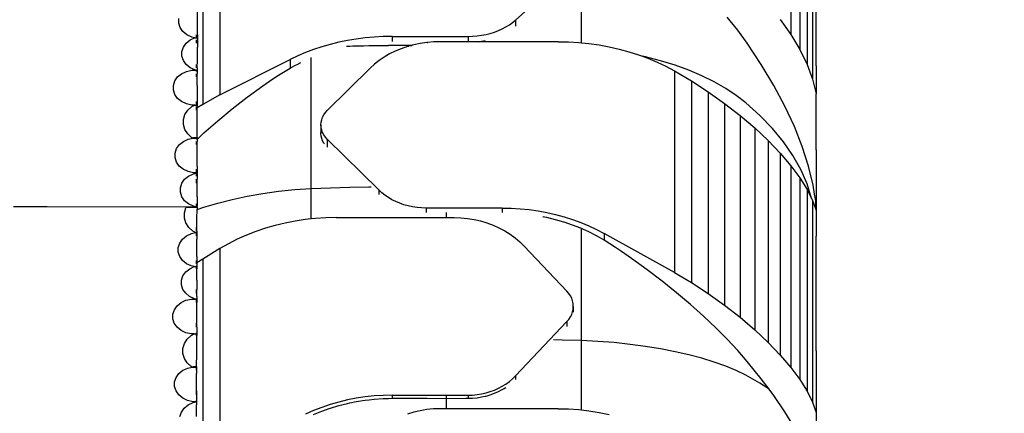
# Model space of a CAD drawing. Units: centimetres. Extents: x 9588 to 15691, y -1793 to 8860.
# Drawn here: x 12680 to 13234, y 4200 to 4421 of the extents above; entities that cross this region are included whole.
import ezdxf

# ---------------------------------------------------------------- set-up
doc = ezdxf.new("R2010")
doc.units = ezdxf.units.CM
doc.layers.add('Размеры', color=1, linetype='Continuous', lineweight=5)
doc.dimstyles.new('размеры Маф', dxfattribs={"dimtxt": 150, "dimasz": 50, "dimexe": 50, "dimexo": 0.0625, "dimgap": 0.09, "dimtad": 1, "dimdec": 0, "dimzin": 0, "dimdsep": 46, "dimtxsty": 'Standard', "dimblk": 'ARCHTICK', "dimcen": 0.09, "dimdle": 50, "dimclrd": 256, "dimclre": 256, "dimclrt": 256, "dimadec": 0, "dimazin": 0, "dimtfac": 1, "dimtdec": 0, "dimtix": 1, "dimtofl": 0, "dimtmove": 0, "dimatfit": 3, "dimfxl": 1, "dimtolj": 1, "dimtzin": 0, "dimlwd": -1, "dimlwe": -1, "dimarcsym": 1})

# ---------------------------------------------------------------- blocks, each defined once
blk = doc.blocks.new('_ArchTick')
at = {"color": 0, "linetype": 'ByBlock', "const_width": 0.15}
blk.add_lwpolyline([(-0.5, -0.5), (0.5, 0.5)], dxfattribs=at)
blk = doc.blocks.new('*D12')
at = {"layer": 'Defpoints', "color": 0, "transparency": 16777216}
for p in [(12127.98, 8809.59), (12204.77, -888), (15640.81, -888)]:
    blk.add_point(p, dxfattribs=at)
at = {"layer": 'Размеры', "transparency": 16777216}
for p, q in [((15640.81, 8859.59), (15640.81, -938)), ((12128.04, 8809.59), (15690.81, 8809.59)), ((12204.84, -888), (15690.81, -888))]:
    blk.add_line(p, q, dxfattribs=at)
at = {"layer": 'Размеры', "transparency": 16777216, "xscale": 50, "yscale": 50, "zscale": 50}
for p, rotation in [((15640.81, 8809.59), 90), ((15640.81, -888), 270)]:
    blk.add_blockref('_ArchTick', p, dxfattribs=dict(at, rotation=rotation))
at = {"layer": 'Размеры', "transparency": 16777216, "insert": (15565.72, 3960.8), "char_height": 150, "attachment_point": 5, "rotation": 90}
blk.add_mtext('\\A1;9698', dxfattribs=at)
blk = doc.blocks.new('*D13')
at = {"layer": 'Defpoints', "color": 0, "transparency": 16777216}
for p in [(9637.62, 4739.98), (14635.75, 4704.57), (14635.75, -1743.14)]:
    blk.add_point(p, dxfattribs=at)
at = {"layer": 'Размеры', "transparency": 16777216}
for p, q in [((9637.62, 4739.92), (9637.62, -1793.14)), ((14635.75, 4704.51), (14635.75, -1793.14)), ((9587.62, -1743.14), (14685.75, -1743.14))]:
    blk.add_line(p, q, dxfattribs=at)
at = {"layer": 'Размеры', "transparency": 16777216, "xscale": 50, "yscale": 50, "zscale": 50, "rotation": 180}
blk.add_blockref('_ArchTick', (9637.62, -1743.14), dxfattribs=at)
at = {"layer": 'Размеры', "transparency": 16777216, "xscale": 50, "yscale": 50, "zscale": 50}
blk.add_blockref('_ArchTick', (14635.75, -1743.14), dxfattribs=at)
at = {"layer": 'Размеры', "transparency": 16777216, "insert": (12136.69, -1668.05), "char_height": 150, "attachment_point": 5}
blk.add_mtext('\\A1;4998', dxfattribs=at)
blk = doc.blocks.new('*D15')
at = {"layer": 'Defpoints', "color": 0, "transparency": 16777216}
for p in [(12391.38, 6854.26), (12586.27, 635.75), (13645.45, 635.75)]:
    blk.add_point(p, dxfattribs=at)
at = {"layer": 'Размеры', "transparency": 16777216}
for p, q in [((13645.45, 6904.26), (13645.45, 585.75)), ((12391.44, 6854.26), (13695.45, 6854.26)), ((12586.34, 635.75), (13695.45, 635.75))]:
    blk.add_line(p, q, dxfattribs=at)
at = {"layer": 'Размеры', "transparency": 16777216, "xscale": 50, "yscale": 50, "zscale": 50}
for p, rotation in [((13645.45, 6854.26), 90), ((13645.45, 635.75), 270)]:
    blk.add_blockref('_ArchTick', p, dxfattribs=dict(at, rotation=rotation))
at = {"layer": 'Размеры', "transparency": 16777216, "insert": (13570.36, 3745.01), "char_height": 150, "attachment_point": 5, "rotation": 90}
blk.add_mtext('\\A1;6219', dxfattribs=at)

msp = doc.modelspace()

# ---------------------------------------------------------------- linework, layer by layer
for p, q in [((13113.88, 4502.92), (13113.88, 4412.87)), ((13118.96, 4494.43), (13118.96, 4404.38)), ((12792.21, 4481.86), (12792.21, 4378.83)), ((13123.05, 4485.97), (13123.05, 4395.91)), ((12782.62, 4476.54), (12782.62, 4373.5)), ((12995.92, 4408.14), (12995.92, 4477.13)), ((13126.1, 4477.64), (13126.1, 4387.59)), ((12958.82, 4420.94), (12987.78, 4446.91)), ((13128.06, 4401.72), (13128.06, 4434.82)), ((12779.63, 4416.68), (12779.65, 4426.48)), ((12769.1, 4419.18), (12769.11, 4421.75)), ((12957.15, 4419.55), (12958.82, 4420.94)), ((12958.82, 4420.94), (12958.82, 4417.44)), ((13083.93, 4415.21), (13078, 4422.54)), ((13107.89, 4421.26), (13113.88, 4412.87)), ((12769.91, 4416.68), (12769.1, 4419.18)), ((12771.49, 4414.45), (12769.91, 4416.68)), ((12773.71, 4412.62), (12771.49, 4414.45)), ((12779.61, 4412.62), (12779.63, 4416.68)), ((12946.92, 4414.15), (12949.18, 4415.01)), ((12949.18, 4415.01), (12951.34, 4415.98)), ((12951.34, 4415.98), (12953.4, 4417.07)), ((12953.4, 4417.07), (12955.34, 4418.26)), ((12955.34, 4418.26), (12957.15, 4419.55)), ((13089.31, 4407.88), (13083.93, 4415.21)), ((12773.32, 4407.99), (12775.56, 4409.81)), ((12776.45, 4411.33), (12773.71, 4412.62)), ((12775.56, 4409.81), (12778.04, 4410.98)), ((12778.04, 4410.98), (12776.45, 4411.33)), ((12778.04, 4410.98), (12778.3, 4411.1)), ((12778.04, 4410.98), (12778.96, 4410.98)), ((12778.96, 4412.62), (12778.96, 4410.98)), ((12778.96, 4410.98), (12779.6, 4410.98)), ((12778.96, 4409.81), (12778.96, 4407.99)), ((12779.61, 4412.62), (12779.6, 4411.33)), ((12779.6, 4411.33), (12779.6, 4410.98)), ((12779.6, 4411.1), (12779.6, 4410.98)), ((12779.6, 4410.98), (12779.6, 4409.81)), ((12779.6, 4409.81), (12779.6, 4405.76)), ((12864.13, 4409.42), (12859.23, 4408.41)), ((12869.09, 4410.25), (12864.13, 4409.42)), ((12874.1, 4410.9), (12869.09, 4410.25)), ((12879.15, 4411.36), (12874.1, 4410.9)), ((12884.23, 4411.64), (12879.15, 4411.36)), ((12889.32, 4411.73), (12884.23, 4411.64)), ((12889.32, 4411.73), (12932.1, 4411.73)), ((12889.32, 4411.73), (12889.32, 4408.94)), ((12912.53, 4408.65), (12909.43, 4408.38)), ((12916.3, 4408.76), (12912.53, 4408.65)), ((12932.1, 4408.76), (12916.3, 4408.76)), ((12932.1, 4411.73), (12934.65, 4411.8)), ((12932.1, 4411.73), (12932.1, 4408.76)), ((12937.87, 4408.76), (12932.1, 4408.76)), ((12934.65, 4411.8), (12937.19, 4412.01)), ((12937.19, 4412.01), (12939.7, 4412.35)), ((12937.87, 4408.76), (12939.7, 4409.01)), ((12982.79, 4408.76), (12937.87, 4408.76)), ((12939.7, 4412.35), (12942.17, 4412.82)), ((12939.7, 4409.01), (12941.61, 4409.36)), ((12942.17, 4412.82), (12944.58, 4413.42)), ((12944.58, 4413.42), (12946.92, 4414.15)), ((12982.79, 4408.76), (12988.6, 4408.65)), ((12988.6, 4408.65), (12994.4, 4408.3)), ((13113.88, 4412.87), (13118.96, 4404.38)), ((12770.91, 4400.69), (12770.92, 4403.27)), ((12770.92, 4403.27), (12771.74, 4405.76)), ((12771.74, 4405.76), (12773.32, 4407.99)), ((12779.59, 4398.19), (12779.6, 4405.76)), ((12845.06, 4404.34), (12840.55, 4402.64)), ((12849.69, 4405.87), (12845.06, 4404.34)), ((12854.41, 4407.23), (12849.69, 4405.87)), ((12859.23, 4408.41), (12854.41, 4407.23)), ((12863.63, 4406.23), (12865.49, 4406.3)), ((12865.49, 4406.3), (12867.24, 4406.33)), ((12867.24, 4406.33), (12867.29, 4406.34)), ((12867.29, 4406.34), (12873.08, 4406.48)), ((12873.12, 4406.45), (12873.08, 4406.48)), ((12873.12, 4406.45), (12876.18, 4406.56)), ((12873.12, 4406.45), (12876.23, 4406.52)), ((12876.18, 4406.56), (12876.36, 4406.57)), ((12876.23, 4406.52), (12876.36, 4406.52)), ((12876.36, 4406.57), (12887.23, 4406.73)), ((12876.36, 4406.52), (12887.23, 4406.68)), ((12876.36, 4406.52), (12887.23, 4406.65)), ((12887.23, 4406.73), (12898.11, 4406.78)), ((12887.23, 4406.68), (12898.11, 4406.73)), ((12887.23, 4406.65), (12898.11, 4406.7)), ((12891.07, 4403.43), (12887.88, 4401.85)), ((12894.41, 4404.82), (12891.07, 4403.43)), ((12897.87, 4406.01), (12894.41, 4404.82)), ((12898.47, 4406.18), (12897.87, 4406.01)), ((12898.11, 4406.78), (12900.61, 4406.77)), ((12898.11, 4406.73), (12900.32, 4406.69)), ((12898.11, 4406.7), (12900.32, 4406.69)), ((12898.11, 4406.65), (12900.13, 4406.64)), ((12898.11, 4406.25), (12898.75, 4406.26)), ((12898.11, 4406.17), (12898.47, 4406.18)), ((12898.75, 4406.26), (12898.47, 4406.18)), ((12900.13, 4406.64), (12898.75, 4406.26)), ((12900.32, 4406.69), (12900.13, 4406.64)), ((12900.32, 4406.69), (12900.61, 4406.77)), ((12901.43, 4407), (12900.61, 4406.77)), ((12905.08, 4407.77), (12901.43, 4407)), ((12908.78, 4408.32), (12905.08, 4407.77)), ((12909.43, 4408.38), (12908.78, 4408.32)), ((12908.98, 4408.38), (12909.43, 4408.38)), ((12994.4, 4408.3), (12995.92, 4408.14)), ((12995.92, 4408.14), (13000.17, 4407.71)), ((13000.17, 4407.71), (13005.9, 4406.9)), ((13005.9, 4406.9), (13011.56, 4405.86)), ((13011.56, 4405.86), (13017.15, 4404.59)), ((13017.15, 4404.59), (13022.66, 4403.09)), ((13022.66, 4403.09), (13028.06, 4401.38)), ((13097.22, 4395.98), (13089.31, 4407.88)), ((13118.96, 4404.38), (13123.05, 4395.91)), ((12771.72, 4398.19), (12770.91, 4400.69)), ((12773.29, 4395.96), (12771.72, 4398.19)), ((12779.57, 4394.13), (12779.59, 4398.19)), ((12792.21, 4378.83), (12831.93, 4398.76)), ((12836.17, 4400.78), (12831.93, 4398.76)), ((12831.93, 4398.76), (12831.93, 4393.8)), ((12840.55, 4402.64), (12836.17, 4400.78)), ((12843.79, 4326.2), (12843.79, 4399.9)), ((12881.98, 4398.14), (12879.31, 4396.04)), ((12884.84, 4400.08), (12881.98, 4398.14)), ((12887.88, 4401.85), (12884.84, 4400.08)), ((13028.06, 4401.38), (13030.32, 4400.56)), ((13032.03, 4400.2), (13030.32, 4400.56)), ((13030.32, 4400.56), (13033.34, 4399.46)), ((13040.49, 4398.01), (13032.03, 4400.2)), ((13033.34, 4399.46), (13038.49, 4397.32)), ((13048.63, 4395.49), (13040.49, 4398.01)), ((13128.08, 4400.97), (13128.06, 4401.72)), ((13128.07, 4395.41), (13128.08, 4400.97)), ((12770.74, 4390.73), (12773.47, 4392.02)), ((12775.52, 4394.13), (12773.29, 4395.96)), ((12773.47, 4392.02), (12776.52, 4392.69)), ((12778.25, 4392.84), (12775.52, 4394.13)), ((12776.52, 4392.69), (12778.96, 4392.69)), ((12778.96, 4392.69), (12778.25, 4392.84)), ((12778.96, 4395.96), (12778.96, 4394.13)), ((12778.96, 4392.84), (12778.96, 4392.69)), ((12778.96, 4392.69), (12779.56, 4392.69)), ((12778.96, 4392.69), (12778.96, 4392.02)), ((12778.96, 4392.69), (12779.56, 4392.69)), ((12779.57, 4394.13), (12779.56, 4392.84)), ((12779.56, 4392.84), (12779.56, 4392.69)), ((12779.56, 4392.69), (12779.57, 4392.02)), ((12779.57, 4392.02), (12779.57, 4390.73)), ((12825.38, 4389.88), (12831.93, 4393.8)), ((12831.93, 4393.8), (12834.52, 4395.29)), ((12834.52, 4395.29), (12836.17, 4396.17)), ((12836.17, 4396.17), (12837.91, 4397.01)), ((12876.84, 4393.78), (12852.78, 4370.03)), ((12879.31, 4396.04), (12876.84, 4393.78)), ((13038.49, 4397.32), (13043.49, 4394.98)), ((13043.49, 4394.98), (13048.34, 4392.44)), ((13048.34, 4392.44), (13057.94, 4386.75)), ((13048.34, 4392.44), (13048.34, 4278.97)), ((13056.41, 4392.66), (13048.63, 4395.49)), ((13063.78, 4389.53), (13056.41, 4392.66)), ((13104.29, 4384.17), (13097.22, 4395.98)), ((13123.05, 4395.91), (13126.1, 4387.59)), ((13128.06, 4395.12), (13128.07, 4395.41)), ((13128.06, 4395.12), (13128.06, 4379.51)), ((12766.09, 4384.19), (12766.92, 4386.68)), ((12766.92, 4386.68), (12768.5, 4388.91)), ((12768.5, 4388.91), (12770.74, 4390.73)), ((12778.96, 4390.73), (12778.96, 4388.91)), ((12779.57, 4384.19), (12779.57, 4390.73)), ((12816.42, 4383.88), (12822.12, 4387.8)), ((12822.12, 4387.8), (12825.38, 4389.88)), ((13057.94, 4386.75), (13067.38, 4380.59)), ((13057.94, 4386.75), (13057.94, 4273.27)), ((13070.71, 4386.11), (13063.78, 4389.53)), ((13126.1, 4387.59), (13128.06, 4379.51)), ((12766.09, 4381.61), (12766.09, 4384.19)), ((12766.9, 4379.11), (12766.09, 4381.61)), ((12779.56, 4381.61), (12779.54, 4375.05)), ((12779.57, 4384.19), (12779.56, 4381.61)), ((12807.69, 4377.5), (12816.42, 4383.88)), ((13077.15, 4382.43), (13070.71, 4386.11)), ((13083.08, 4378.51), (13077.15, 4382.43)), ((13110.52, 4372.5), (13104.29, 4384.17)), ((12768.47, 4376.88), (12766.9, 4379.11)), ((12770.7, 4375.05), (12768.47, 4376.88)), ((12792.21, 4378.83), (12782.62, 4373.5)), ((12799.23, 4370.94), (12807.69, 4377.5)), ((13067.38, 4380.59), (13076.53, 4374.06)), ((13067.38, 4380.59), (13067.38, 4267.12)), ((13088.47, 4374.36), (13083.08, 4378.51)), ((13128.06, 4353.9), (13128.06, 4379.51)), ((12773.43, 4373.76), (12770.7, 4375.05)), ((12772.61, 4367.72), (12774.19, 4370.2)), ((12776.47, 4373.09), (12773.43, 4373.76)), ((12774.19, 4370.2), (12776.43, 4372.22)), ((12776.43, 4372.22), (12778.1, 4373.09)), ((12778.1, 4373.09), (12776.47, 4373.09)), ((12778.1, 4373.09), (12778.96, 4373.09)), ((12778.96, 4375.05), (12778.96, 4373.09)), ((12778.96, 4373.09), (12779.52, 4373.09)), ((12778.96, 4372.22), (12778.96, 4371.2)), ((12779.52, 4371.55), (12778.96, 4371.2)), ((12778.96, 4371.2), (12778.96, 4370.2)), ((12779.51, 4362.09), (12779.52, 4371.55)), ((12779.53, 4373.76), (12779.52, 4373.09)), ((12782.62, 4373.5), (12779.52, 4371.55)), ((12779.52, 4373.09), (12779.52, 4372.22)), ((12779.52, 4372.22), (12779.52, 4371.55)), ((12779.54, 4375.05), (12779.53, 4373.76)), ((12791.09, 4364.23), (12799.23, 4370.94)), ((12851.72, 4368.85), (12852.78, 4370.03)), ((13076.53, 4374.06), (13085.27, 4367.25)), ((13076.53, 4374.06), (13076.53, 4260.59)), ((13096.37, 4367.3), (13088.47, 4374.36)), ((13115.86, 4361.02), (13110.52, 4372.5)), ((12771.77, 4362.09), (12771.78, 4364.95)), ((12771.78, 4364.95), (12772.61, 4367.72)), ((12849.31, 4363.43), (12849.62, 4364.86)), ((12849.62, 4364.86), (12850.13, 4366.25)), ((12850.13, 4366.25), (12850.83, 4367.58)), ((12850.83, 4367.58), (12851.72, 4368.85)), ((13085.27, 4367.25), (13093.49, 4360.24)), ((13085.27, 4367.25), (13085.27, 4253.77)), ((13103.45, 4359.98), (13096.37, 4367.3)), ((12772.58, 4359.32), (12771.77, 4362.09)), ((12774.15, 4356.84), (12772.58, 4359.32)), ((12779.48, 4354.81), (12779.51, 4362.09)), ((12783.31, 4357.41), (12791.09, 4364.23)), ((12849.21, 4361.99), (12849.31, 4363.43)), ((12849.31, 4360.54), (12849.21, 4361.99)), ((12849.21, 4361.99), (12849.21, 4357.08)), ((12849.54, 4359.5), (12849.31, 4360.54)), ((12849.31, 4358.48), (12849.54, 4359.5)), ((12849.62, 4359.12), (12849.54, 4359.5)), ((12850.13, 4357.73), (12849.62, 4359.12)), ((13093.49, 4360.24), (13101.06, 4353.13)), ((13093.49, 4360.24), (13093.49, 4246.76)), ((13109.67, 4352.44), (13103.45, 4359.98)), ((13120.3, 4349.77), (13115.86, 4361.02)), ((12771.71, 4352.66), (12774.44, 4353.95)), ((12776.38, 4354.81), (12774.15, 4356.84)), ((12774.44, 4353.95), (12776.97, 4354.5)), ((12776.97, 4354.5), (12776.38, 4354.81)), ((12776.97, 4354.5), (12777.5, 4354.62)), ((12776.97, 4354.5), (12778.96, 4354.5)), ((12778.96, 4354.62), (12777.5, 4354.62)), ((12778.96, 4354.81), (12778.96, 4354.62)), ((12779.48, 4354.62), (12778.96, 4354.62)), ((12778.96, 4354.62), (12778.96, 4354.5)), ((12778.96, 4354.5), (12778.96, 4353.95)), ((12778.96, 4354.5), (12779.48, 4354.5)), ((12779.48, 4353.83), (12783.31, 4357.41)), ((12779.48, 4354.81), (12779.48, 4354.62)), ((12779.48, 4354.62), (12779.48, 4354.5)), ((12779.48, 4354.5), (12779.48, 4353.95)), ((12779.48, 4353.95), (12779.48, 4353.83)), ((12779.48, 4353.83), (12779.49, 4352.66)), ((12849.21, 4357.08), (12849.31, 4358.48)), ((12849.31, 4355.69), (12849.21, 4357.08)), ((12849.62, 4354.32), (12849.31, 4355.69)), ((12850.13, 4352.99), (12849.62, 4354.32)), ((12850.83, 4356.39), (12850.13, 4357.73)), ((12851.72, 4355.12), (12850.83, 4356.39)), ((12852.78, 4353.95), (12851.72, 4355.12)), ((12852.78, 4353.95), (12852.78, 4349.47)), ((12881.74, 4325.35), (12852.78, 4353.95)), ((13128.08, 4353.23), (13128.06, 4353.9)), ((13128.07, 4348.27), (13128.08, 4353.23)), ((12767.06, 4346.12), (12767.89, 4348.61)), ((12767.89, 4348.61), (12769.47, 4350.84)), ((12769.47, 4350.84), (12771.71, 4352.66)), ((12778.96, 4352.66), (12778.96, 4350.84)), ((12779.48, 4346.12), (12779.49, 4352.66)), ((12850.83, 4351.72), (12850.13, 4352.99)), ((12851.19, 4351.24), (12850.83, 4351.72)), ((13101.06, 4353.13), (13107.89, 4346.02)), ((13101.06, 4353.13), (13101.06, 4239.66)), ((13115.01, 4344.7), (13109.67, 4352.44)), ((13123.82, 4338.79), (13120.3, 4349.77)), ((13128.06, 4348.02), (13128.07, 4348.27)), ((13128.06, 4348.02), (13128.06, 4317.83)), ((12767.06, 4343.54), (12767.06, 4346.12)), ((12767.87, 4341.04), (12767.06, 4343.54)), ((12779.46, 4338.81), (12779.48, 4346.12)), ((13107.89, 4346.02), (13113.88, 4339.01)), ((13107.89, 4346.02), (13107.89, 4232.55)), ((13119.45, 4336.8), (13115.01, 4344.7)), ((12769.44, 4338.81), (12767.87, 4341.04)), ((12771.67, 4336.98), (12769.44, 4338.81)), ((12774.4, 4335.69), (12771.67, 4336.98)), ((12778.96, 4336.98), (12778.96, 4335.02)), ((12779.46, 4338.81), (12779.45, 4336.98)), ((12779.45, 4336.98), (12779.45, 4335.69)), ((13113.88, 4339.01), (13118.96, 4332.18)), ((13113.88, 4339.01), (13113.88, 4225.53)), ((13122.98, 4328.77), (13119.45, 4336.8)), ((13126.41, 4328.13), (13123.82, 4338.79)), ((12770.87, 4329.14), (12772.45, 4331.38)), ((12772.45, 4331.38), (12774.69, 4333.2)), ((12777.45, 4335.02), (12774.4, 4335.69)), ((12774.69, 4333.2), (12777.43, 4334.49)), ((12777.43, 4334.49), (12779.43, 4334.92)), ((12778.96, 4335.02), (12777.45, 4335.02)), ((12779.44, 4335.02), (12778.96, 4335.02)), ((12778.96, 4334.49), (12778.96, 4333.2)), ((12778.96, 4331.38), (12778.96, 4329.14)), ((12779.42, 4321.58), (12779.44, 4331.38)), ((12779.43, 4334.92), (12779.44, 4335.02)), ((12779.43, 4334.92), (12779.44, 4334.49)), ((12779.45, 4335.69), (12779.44, 4335.02)), ((12779.44, 4334.49), (12779.44, 4333.2)), ((12779.44, 4333.2), (12779.44, 4331.38)), ((13118.96, 4332.18), (13123.05, 4325.64)), ((13118.96, 4332.18), (13118.96, 4218.7)), ((12770.04, 4324.07), (12770.05, 4326.65)), ((12770.05, 4326.65), (12770.87, 4329.14)), ((12825.38, 4324.62), (12834.52, 4325.56)), ((12834.52, 4325.56), (12843.79, 4326.2)), ((12843.79, 4326.2), (12854.64, 4326.57)), ((12843.79, 4309.09), (12843.79, 4326.2)), ((12854.64, 4326.57), (12865.49, 4326.88)), ((12865.49, 4326.88), (12876.36, 4327.12)), ((12865.49, 4326.88), (12876.18, 4327.06)), ((12876.18, 4327.06), (12876.36, 4327.07)), ((12876.36, 4327.12), (12876.69, 4327.13)), ((12876.36, 4327.07), (12876.75, 4327.07)), ((12876.75, 4327.07), (12876.69, 4327.13)), ((12876.69, 4327.13), (12877.42, 4327.13)), ((12876.75, 4327.07), (12877.48, 4327.08)), ((13125.57, 4320.63), (13122.98, 4328.77)), ((13123.05, 4325.64), (13123.05, 4212.16)), ((13123.05, 4325.64), (13125.57, 4320.63)), ((13127.22, 4322.99), (13126.41, 4328.13)), ((12770.85, 4321.58), (12770.04, 4324.07)), ((12772.42, 4319.34), (12770.85, 4321.58)), ((12779.42, 4321.58), (12779.41, 4317.52)), ((12791.09, 4318.01), (12799.23, 4320.08)), ((12799.23, 4320.08), (12807.69, 4321.87)), ((12807.69, 4321.87), (12816.42, 4323.39)), ((12816.42, 4323.39), (12825.38, 4324.62)), ((12883.41, 4323.82), (12881.74, 4325.35)), ((12881.74, 4325.35), (12881.74, 4322.88)), ((12885.22, 4322.4), (12883.41, 4323.82)), ((12887.16, 4321.08), (12885.22, 4322.4)), ((12889.21, 4319.89), (12887.16, 4321.08)), ((13125.6, 4320.47), (13125.57, 4320.63)), ((13125.6, 4320.47), (13126.1, 4319.46)), ((13127.22, 4322.99), (13127.24, 4322.95)), ((13127.65, 4320.38), (13127.24, 4322.95)), ((13127.65, 4320.38), (13127.65, 4314.94)), ((13128.06, 4317.83), (13127.65, 4320.38)), ((12682.7, 4315.86), (12676.09, 4315.87)), ((12676.37, 4316.12), (12683.05, 4316.1)), ((12682.87, 4315.94), (12682.7, 4315.86)), ((12684.61, 4315.86), (12682.7, 4315.86)), ((12683.05, 4316.1), (12682.87, 4315.94)), ((12683.05, 4316.1), (12684.78, 4316.1)), ((12684.78, 4316.1), (12684.61, 4315.86)), ((12688.15, 4315.85), (12684.61, 4315.86)), ((12684.78, 4316.1), (12688.15, 4316.09)), ((12688.15, 4316.09), (12688.15, 4315.85)), ((12688.15, 4316.09), (12688.19, 4316.09)), ((12688.19, 4315.85), (12688.15, 4315.85)), ((12688.19, 4315.85), (12688.19, 4316.09)), ((12688.19, 4316.09), (12689.14, 4316.09)), ((12689.14, 4315.85), (12688.19, 4315.85)), ((12689.14, 4316.09), (12689.14, 4315.85)), ((12689.14, 4316.09), (12689.18, 4316.09)), ((12689.18, 4315.85), (12689.14, 4315.85)), ((12689.18, 4315.85), (12689.18, 4316.09)), ((12689.18, 4316.09), (12689.79, 4316.09)), ((12689.79, 4315.85), (12689.18, 4315.85)), ((12689.79, 4316.09), (12689.79, 4315.85)), ((12689.79, 4316.09), (12689.82, 4316.09)), ((12689.82, 4315.85), (12689.79, 4315.85)), ((12689.82, 4315.85), (12689.82, 4316.09)), ((12689.82, 4316.09), (12690.28, 4316.09)), ((12690.28, 4315.85), (12689.82, 4315.85)), ((12690.28, 4316.09), (12690.28, 4315.85)), ((12690.28, 4316.09), (12690.31, 4316.09)), ((12690.31, 4315.85), (12690.28, 4315.85)), ((12690.31, 4315.85), (12690.31, 4316.09)), ((12690.31, 4316.09), (12691.27, 4316.09)), ((12691.27, 4315.85), (12690.31, 4315.85)), ((12691.27, 4316.09), (12691.27, 4315.85)), ((12691.27, 4316.09), (12691.3, 4316.09)), ((12691.3, 4315.85), (12691.27, 4315.85)), ((12691.3, 4315.85), (12691.3, 4316.09)), ((12691.3, 4316.09), (12691.92, 4316.09)), ((12691.92, 4315.85), (12691.3, 4315.85)), ((12691.92, 4316.09), (12691.92, 4315.85)), ((12691.92, 4316.09), (12691.95, 4316.09)), ((12691.95, 4315.85), (12691.92, 4315.85)), ((12691.95, 4315.85), (12691.95, 4316.09)), ((12691.95, 4316.09), (12694.95, 4316.08)), ((12694.95, 4315.84), (12691.95, 4315.85)), ((12694.95, 4316.08), (12694.95, 4315.84)), ((12694.95, 4316.08), (12778.72, 4315.93)), ((12773.47, 4315.7), (12694.95, 4315.84)), ((12772.37, 4312.48), (12773.19, 4315.27)), ((12774.65, 4317.52), (12772.42, 4319.34)), ((12773.19, 4315.27), (12773.47, 4315.7)), ((12773.47, 4315.7), (12778.96, 4315.69)), ((12777.38, 4316.23), (12774.65, 4317.52)), ((12778.72, 4315.93), (12777.38, 4316.23)), ((12778.96, 4315.92), (12778.72, 4315.93)), ((12778.72, 4315.93), (12779.39, 4315.93)), ((12778.96, 4317.52), (12778.96, 4315.92)), ((12778.96, 4315.92), (12779.39, 4315.93)), ((12778.96, 4315.92), (12778.96, 4315.69)), ((12778.96, 4315.69), (12779.41, 4315.68)), ((12779.4, 4316.23), (12779.39, 4315.93)), ((12779.43, 4315.92), (12779.39, 4315.93)), ((12779.41, 4317.52), (12779.4, 4316.23)), ((12779.43, 4315.92), (12779.4, 4316.23)), ((12779.4, 4314.32), (12783.31, 4315.68)), ((12779.41, 4315.27), (12779.4, 4314.32)), ((12779.41, 4315.68), (12779.41, 4315.27)), ((12779.43, 4315.68), (12779.41, 4315.68)), ((12779.41, 4315.27), (12779.43, 4315.68)), ((12783.31, 4315.68), (12791.09, 4318.01)), ((12891.38, 4318.82), (12889.21, 4319.89)), ((12893.64, 4317.87), (12891.38, 4318.82)), ((12895.98, 4317.07), (12893.64, 4317.87)), ((12898.39, 4316.4), (12895.98, 4317.07)), ((12900.86, 4315.88), (12898.39, 4316.4)), ((12903.37, 4315.51), (12900.86, 4315.88)), ((12905.9, 4315.28), (12903.37, 4315.51)), ((12908.46, 4315.21), (12905.9, 4315.28)), ((12908.46, 4315.21), (12908.46, 4312.73)), ((12951.24, 4315.21), (12908.46, 4315.21)), ((12951.24, 4315.21), (12951.24, 4312.73)), ((12951.24, 4315.21), (12956.33, 4315.11)), ((12956.33, 4315.11), (12961.41, 4314.8)), ((12961.41, 4314.8), (12966.46, 4314.29)), ((13126.1, 4319.46), (13126.1, 4205.99)), ((13126.1, 4319.46), (13127.65, 4314.94)), ((13127.65, 4314.94), (13128.06, 4313.75)), ((13128.06, 4317.83), (13128.06, 4313.75)), ((12772.36, 4309.59), (12772.37, 4312.48)), ((12773.17, 4306.8), (12772.36, 4309.59)), ((12779.37, 4302.25), (12779.39, 4309.59)), ((12779.39, 4309.59), (12779.4, 4314.32)), ((12843.79, 4309.09), (12840.39, 4308.72)), ((12846.16, 4309.34), (12843.79, 4309.09)), ((12851.96, 4309.72), (12846.16, 4309.34)), ((12857.77, 4309.84), (12851.96, 4309.72)), ((12857.77, 4309.84), (12919.86, 4309.84)), ((12919.86, 4309.84), (12919.86, 4312.61)), ((12919.86, 4309.84), (12924.26, 4309.84)), ((12924.26, 4309.84), (12928.03, 4309.72)), ((12928.03, 4309.72), (12931.78, 4309.37)), ((12931.78, 4309.37), (12935.48, 4308.78)), ((12966.46, 4314.29), (12971.47, 4313.58)), ((12971.47, 4313.58), (12976.43, 4312.66)), ((12974.22, 4310.28), (12974.42, 4310.23)), ((12975.06, 4310.11), (12974.42, 4310.23)), ((12976.43, 4309.83), (12975.06, 4310.11)), ((12976.43, 4312.66), (12981.33, 4311.55)), ((12981.33, 4308.64), (12976.43, 4309.83)), ((12981.33, 4311.55), (12986.14, 4310.24)), ((12986.14, 4310.24), (12990.87, 4308.75)), ((13128.06, 4313.75), (13128.06, 4299.36)), ((12774.74, 4304.29), (12773.17, 4306.8)), ((12776.97, 4302.25), (12774.74, 4304.29)), ((12778.96, 4304.29), (12778.96, 4302.25)), ((12817.9, 4303.79), (12812.5, 4301.96)), ((12823.4, 4305.38), (12817.9, 4303.79)), ((12829, 4306.74), (12823.4, 4305.38)), ((12834.66, 4307.85), (12829, 4306.74)), ((12840.39, 4308.72), (12834.66, 4307.85)), ((12935.48, 4308.78), (12939.13, 4307.96)), ((12939.13, 4307.96), (12942.69, 4306.91)), ((12942.69, 4306.91), (12946.15, 4305.64)), ((12946.15, 4305.64), (12949.48, 4304.15)), ((12949.48, 4304.15), (12952.68, 4302.46)), ((12985.92, 4307.32), (12981.33, 4308.64)), ((12986.14, 4307.26), (12985.92, 4307.32)), ((12990.87, 4305.66), (12986.14, 4307.26)), ((12990.87, 4308.75), (12995.49, 4307.06)), ((12995.49, 4303.89), (12990.87, 4305.66)), ((12995.49, 4307.06), (13000, 4305.19)), ((12995.92, 4303.7), (12995.49, 4303.89)), ((12995.92, 4240.7), (12995.92, 4303.7)), ((12996.76, 4303.34), (12995.92, 4303.7)), ((13000, 4301.84), (12996.76, 4303.34)), ((13000, 4305.19), (13004.39, 4303.14)), ((12769.66, 4295.53), (12771.24, 4297.77)), ((12771.24, 4297.77), (12773.48, 4299.59)), ((12773.48, 4299.59), (12776.22, 4300.88)), ((12776.22, 4300.88), (12778.58, 4301.39)), ((12778.58, 4301.39), (12776.97, 4302.25)), ((12778.58, 4301.39), (12779.27, 4301.54)), ((12778.58, 4301.39), (12778.96, 4301.39)), ((12778.96, 4301.39), (12778.96, 4299.59)), ((12778.96, 4301.39), (12779.36, 4301.39)), ((12779.36, 4301.54), (12779.27, 4301.54)), ((12779.27, 4301.54), (12779.36, 4301.54)), ((12779.35, 4287.97), (12779.37, 4297.77)), ((12779.37, 4302.25), (12779.36, 4301.39)), ((12779.36, 4301.54), (12779.36, 4301.39)), ((12779.36, 4301.39), (12779.37, 4300.88)), ((12779.37, 4300.88), (12779.37, 4299.59)), ((12779.37, 4299.59), (12779.37, 4297.77)), ((12807.22, 4299.91), (12802.07, 4297.63)), ((12812.5, 4301.96), (12807.22, 4299.91)), ((12952.68, 4302.46), (12955.72, 4300.58)), ((12955.72, 4300.58), (12958.58, 4298.51)), ((12958.58, 4298.51), (12961.25, 4296.26)), ((13004.39, 4299.58), (13000, 4301.84)), ((13004.39, 4303.14), (13008.63, 4300.92)), ((13006.04, 4298.65), (13004.39, 4299.58)), ((13008.63, 4297.09), (13006.04, 4298.65)), ((13048.34, 4278.97), (13008.63, 4300.92)), ((13008.63, 4300.92), (13008.63, 4297.09)), ((13128.08, 4298.79), (13128.06, 4299.36)), ((13128.07, 4294.52), (13128.08, 4298.79)), ((12768.83, 4293.04), (12769.66, 4295.53)), ((12768.83, 4290.46), (12768.83, 4293.04)), ((12792.21, 4292.42), (12782.62, 4286.49)), ((12797.06, 4295.13), (12792.21, 4292.42)), ((12792.21, 4292.42), (12792.21, 4171.3)), ((12802.07, 4297.63), (12797.06, 4295.13)), ((12961.25, 4296.26), (12963.72, 4293.85)), ((12963.72, 4293.85), (12987.78, 4268.49)), ((13015.18, 4292.98), (13008.63, 4297.09)), ((13018.44, 4290.83), (13015.18, 4292.98)), ((13128.06, 4294.3), (13128.07, 4294.52)), ((13128.06, 4239.06), (13128.06, 4294.3)), ((12769.64, 4287.97), (12768.83, 4290.46)), ((12771.21, 4285.73), (12769.64, 4287.97)), ((12779.35, 4287.97), (12779.34, 4284.34)), ((13024.14, 4286.87), (13018.44, 4290.83)), ((13032.87, 4280.5), (13024.14, 4286.87)), ((12773.44, 4283.91), (12771.21, 4285.73)), ((12773.05, 4279.28), (12775.29, 4281.1)), ((12776.17, 4282.62), (12773.44, 4283.91)), ((12775.29, 4281.1), (12777.77, 4282.27)), ((12777.77, 4282.27), (12776.17, 4282.62)), ((12777.77, 4282.27), (12778.02, 4282.39)), ((12777.77, 4282.27), (12778.96, 4282.27)), ((12778.96, 4285.73), (12778.96, 4284.09)), ((12779.34, 4284.34), (12778.96, 4284.09)), ((12778.96, 4284.09), (12778.96, 4283.91)), ((12778.96, 4282.62), (12778.96, 4282.27)), ((12778.96, 4282.27), (12778.96, 4281.1)), ((12778.96, 4282.27), (12779.32, 4282.27)), ((12779.33, 4282.62), (12779.32, 4282.27)), ((12779.32, 4282.39), (12779.32, 4282.27)), ((12779.32, 4282.27), (12779.33, 4281.1)), ((12779.32, 4274.55), (12779.33, 4281.1)), ((12779.34, 4283.91), (12779.33, 4282.62)), ((12782.62, 4286.49), (12779.34, 4284.34)), ((12779.34, 4284.34), (12779.34, 4283.91)), ((12782.62, 4286.49), (12782.62, 4165.37)), ((12770.64, 4274.55), (12771.47, 4277.04)), ((12771.47, 4277.04), (12773.05, 4279.28)), ((13041.33, 4274.03), (13032.87, 4280.5)), ((13048.34, 4278.97), (13057.94, 4273.27)), ((12770.64, 4271.97), (12770.64, 4274.55)), ((12771.45, 4269.48), (12770.64, 4271.97)), ((12779.32, 4274.55), (12779.31, 4269.48)), ((13049.47, 4267.51), (13041.33, 4274.03)), ((13057.94, 4273.27), (13067.38, 4267.12)), ((12773.02, 4267.25), (12771.45, 4269.48)), ((12775.25, 4265.42), (12773.02, 4267.25)), ((12777.98, 4264.13), (12775.25, 4265.42)), ((12778.96, 4269.48), (12778.96, 4267.25)), ((12779.29, 4265.42), (12779.28, 4264.13)), ((12779.29, 4265.42), (12779.31, 4269.48)), ((12988.84, 4267.23), (12987.78, 4268.49)), ((12989.73, 4265.88), (12988.84, 4267.23)), ((12990.43, 4264.46), (12989.73, 4265.88)), ((12990.94, 4262.97), (12990.43, 4264.46)), ((13057.25, 4260.95), (13049.47, 4267.51)), ((13067.38, 4267.12), (13076.53, 4260.59)), ((12766.64, 4257.97), (12768.22, 4260.2)), ((12768.22, 4260.2), (12770.46, 4262.02)), ((12770.46, 4262.02), (12773.2, 4263.31)), ((12773.2, 4263.31), (12776.25, 4263.98)), ((12776.25, 4263.98), (12778.67, 4263.98)), ((12778.67, 4263.98), (12777.98, 4264.13)), ((12778.96, 4263.98), (12778.67, 4263.98)), ((12778.68, 4263.97), (12779.28, 4263.97)), ((12778.96, 4264.13), (12778.96, 4263.98)), ((12778.96, 4263.98), (12778.96, 4262.02)), ((12779.29, 4263.98), (12778.96, 4263.98)), ((12779.28, 4264.13), (12779.29, 4263.98)), ((12779.29, 4263.98), (12779.29, 4263.31)), ((12779.29, 4263.31), (12779.3, 4262.02)), ((12779.29, 4255.47), (12779.3, 4262.02)), ((12991.25, 4261.45), (12990.94, 4262.97)), ((12991.35, 4259.91), (12991.25, 4261.45)), ((12991.25, 4258.37), (12991.35, 4259.91)), ((12991.35, 4259.91), (12991.35, 4256.61)), ((13064.62, 4254.4), (13057.25, 4260.95)), ((13076.53, 4260.59), (13085.27, 4253.77)), ((12765.81, 4252.89), (12765.82, 4255.47)), ((12765.82, 4255.47), (12766.64, 4257.97)), ((12779.27, 4248.17), (12779.29, 4255.47)), ((12988.84, 4252.59), (12989.73, 4253.94)), ((12989.73, 4253.94), (12990.43, 4255.36)), ((12990.43, 4255.36), (12990.94, 4256.85)), ((12990.94, 4256.85), (12991.22, 4258.23)), ((12991.22, 4258.23), (12991.25, 4258.37)), ((12991.25, 4258.08), (12991.22, 4258.23)), ((13071.55, 4247.9), (13064.62, 4254.4)), ((13085.27, 4253.77), (13093.49, 4246.76)), ((12766.62, 4250.4), (12765.81, 4252.89)), ((12768.19, 4248.17), (12766.62, 4250.4)), ((12770.42, 4246.34), (12768.19, 4248.17)), ((12778.96, 4250.4), (12778.96, 4248.17)), ((12779.27, 4248.17), (12779.26, 4246.34)), ((12958.82, 4220.81), (12987.78, 4251.33)), ((12987.78, 4251.33), (12988.84, 4252.59)), ((12987.78, 4251.33), (12987.78, 4248.51)), ((13078, 4241.47), (13071.55, 4247.9)), ((12773.15, 4245.05), (12770.42, 4246.34)), ((12776.2, 4244.38), (12773.15, 4245.05)), ((12773.92, 4241.48), (12776.15, 4243.51)), ((12776.15, 4243.51), (12777.82, 4244.38)), ((12777.82, 4244.38), (12776.2, 4244.38)), ((12777.82, 4244.38), (12778.96, 4244.38)), ((12778.96, 4245.05), (12778.96, 4244.38)), ((12778.96, 4244.38), (12778.96, 4243.51)), ((12778.96, 4244.38), (12779.24, 4244.38)), ((12779.23, 4233.37), (12779.24, 4243.51)), ((12779.25, 4245.05), (12779.24, 4244.38)), ((12779.24, 4244.38), (12779.24, 4243.51)), ((12779.26, 4246.34), (12779.25, 4245.05)), ((13093.49, 4246.76), (13101.06, 4239.66)), ((12771.51, 4236.24), (12772.33, 4239)), ((12772.33, 4239), (12773.92, 4241.48)), ((12985.08, 4240.99), (12980.26, 4241.1)), ((12995.92, 4240.7), (12985.08, 4240.99)), ((13005.19, 4240.21), (12995.92, 4240.7)), ((12995.92, 4201.66), (12995.92, 4240.7)), ((13014.33, 4239.5), (13005.19, 4240.21)), ((13023.29, 4238.55), (13014.33, 4239.5)), ((13032.03, 4237.39), (13023.29, 4238.55)), ((13040.49, 4236.02), (13032.03, 4237.39)), ((13083.93, 4235.16), (13078, 4241.47)), ((13101.06, 4239.66), (13107.89, 4232.55)), ((13128.08, 4238.59), (13128.06, 4239.06)), ((13128.07, 4235.08), (13128.08, 4238.59)), ((12771.5, 4233.37), (12771.51, 4236.24)), ((12772.31, 4230.61), (12771.5, 4233.37)), ((12779.21, 4226.1), (12779.23, 4233.37)), ((13048.63, 4234.43), (13040.49, 4236.02)), ((13056.41, 4232.65), (13048.63, 4234.43)), ((13063.78, 4230.69), (13056.41, 4232.65)), ((13089.31, 4228.99), (13083.93, 4235.16)), ((13107.89, 4232.55), (13113.88, 4225.53)), ((13128.06, 4234.9), (13128.07, 4235.08)), ((13128.06, 4234.9), (13128.06, 4200.27)), ((12773.88, 4228.13), (12772.31, 4230.61)), ((12776.11, 4226.1), (12773.88, 4228.13)), ((12774.17, 4225.24), (12776.7, 4225.79)), ((12776.7, 4225.79), (12776.11, 4226.1)), ((12776.7, 4225.79), (12777.22, 4225.9)), ((12776.7, 4225.79), (12778.96, 4225.79)), ((12778.96, 4225.9), (12777.22, 4225.9)), ((12778.96, 4226.1), (12778.96, 4225.9)), ((12779.2, 4225.9), (12778.96, 4225.9)), ((12778.96, 4225.9), (12778.96, 4225.79)), ((12778.96, 4225.79), (12778.96, 4223.95)), ((12778.96, 4225.79), (12779.21, 4225.79)), ((12779.21, 4226.1), (12779.2, 4225.9)), ((12779.2, 4225.9), (12779.21, 4225.79)), ((12779.21, 4225.79), (12779.21, 4225.24)), ((13070.71, 4228.54), (13063.78, 4230.69)), ((13077.15, 4226.23), (13070.71, 4228.54)), ((13083.08, 4223.76), (13077.15, 4226.23)), ((13097.22, 4219.21), (13089.31, 4228.99)), ((12767.61, 4219.89), (12769.2, 4222.13)), ((12769.2, 4222.13), (12771.43, 4223.95)), ((12771.43, 4223.95), (12774.17, 4225.24)), ((12779.2, 4212.33), (12779.21, 4222.13)), ((12779.21, 4225.24), (12779.21, 4223.95)), ((12779.21, 4223.95), (12779.21, 4222.13)), ((12957.15, 4219.18), (12958.82, 4220.81)), ((12958.82, 4220.81), (12958.82, 4218.85)), ((13088.47, 4221.15), (13083.08, 4223.76)), ((13096.37, 4216.71), (13088.47, 4221.15)), ((13113.88, 4225.53), (13118.96, 4218.7)), ((12766.78, 4214.82), (12766.79, 4217.4)), ((12767.59, 4212.33), (12766.78, 4214.82)), ((12766.79, 4217.4), (12767.61, 4219.89)), ((12949.18, 4213.83), (12951.34, 4214.98)), ((12951.34, 4214.98), (12953.4, 4216.25)), ((12953.4, 4216.25), (12955.34, 4217.66)), ((12955.34, 4217.66), (12957.15, 4219.18)), ((13101.61, 4213.3), (13096.37, 4216.71)), ((13101.61, 4213.3), (13097.22, 4219.21)), ((13118.96, 4218.7), (13123.05, 4212.16)), ((12769.17, 4210.1), (12767.59, 4212.33)), ((12771.39, 4208.27), (12769.17, 4210.1)), ((12778.96, 4212.33), (12778.96, 4210.1)), ((12779.2, 4212.33), (12779.18, 4208.27)), ((12874.1, 4209), (12869.09, 4208.24)), ((12879.15, 4209.54), (12874.1, 4209)), ((12884.23, 4209.87), (12879.15, 4209.54)), ((12889.32, 4209.98), (12884.23, 4209.87)), ((12889.32, 4209.98), (12889.32, 4208.23)), ((12889.32, 4209.98), (12919.86, 4209.98)), ((12919.86, 4209.98), (12932.1, 4209.98)), ((12919.86, 4208.14), (12919.86, 4209.98)), ((12932.1, 4209.98), (12934.65, 4210.06)), ((12932.1, 4209.98), (12932.1, 4208.22)), ((12934.65, 4210.06), (12937.19, 4210.3)), ((12937.19, 4210.3), (12939.7, 4210.7)), ((12939.7, 4210.7), (12942.17, 4211.26)), ((12939.7, 4208.95), (12941.61, 4209.37)), ((12941.61, 4209.37), (12942.17, 4209.49)), ((12942.17, 4211.26), (12944.58, 4211.97)), ((12942.17, 4209.49), (12944.58, 4210.18)), ((12944.58, 4211.97), (12946.92, 4212.83)), ((12944.58, 4210.18), (12946.92, 4211.02)), ((12946.92, 4212.83), (12949.18, 4213.83)), ((12946.92, 4211.02), (12949.18, 4212)), ((12949.18, 4212), (12951.34, 4213.11)), ((12951.34, 4213.11), (12952.48, 4213.8)), ((12952.48, 4213.8), (12953.4, 4214.35)), ((13104.29, 4209.71), (13101.61, 4213.3)), ((13110.52, 4200.53), (13104.29, 4209.71)), ((13123.05, 4212.16), (13126.1, 4205.99)), ((12774.12, 4206.98), (12771.39, 4208.27)), ((12772.18, 4202.66), (12774.42, 4204.49)), ((12777.17, 4206.31), (12774.12, 4206.98)), ((12774.42, 4204.49), (12777.15, 4205.77)), ((12777.15, 4205.77), (12778.96, 4206.17)), ((12778.96, 4206.31), (12777.17, 4206.31)), ((12778.96, 4206.98), (12778.96, 4206.31)), ((12779.16, 4206.31), (12778.96, 4206.31)), ((12778.96, 4206.17), (12779.16, 4206.21)), ((12778.96, 4206.17), (12778.96, 4205.77)), ((12778.96, 4204.49), (12778.96, 4202.66)), ((12779.17, 4206.98), (12779.16, 4206.31)), ((12779.16, 4206.21), (12779.16, 4206.31)), ((12779.16, 4206.21), (12779.16, 4205.77)), ((12779.16, 4205.77), (12779.16, 4204.49)), ((12779.16, 4197.94), (12779.16, 4204.49)), ((12779.18, 4208.27), (12779.17, 4206.98)), ((12854.41, 4204.68), (12849.69, 4203.08)), ((12859.23, 4206.08), (12854.41, 4204.68)), ((12854.64, 4202.72), (12859.23, 4204.09)), ((12864.13, 4207.26), (12859.23, 4206.08)), ((12859.23, 4204.09), (12864.13, 4205.34)), ((12869.09, 4208.24), (12864.13, 4207.26)), ((12864.13, 4205.34), (12865.49, 4205.62)), ((12865.49, 4205.62), (12869.09, 4206.35)), ((12869.09, 4206.35), (12874.1, 4207.16)), ((12874.1, 4207.16), (12876.36, 4207.42)), ((12876.36, 4207.42), (12879.15, 4207.74)), ((12879.15, 4207.74), (12884.23, 4208.09)), ((12884.23, 4208.09), (12887.23, 4208.18)), ((12887.23, 4208.18), (12889.32, 4208.23)), ((12889.32, 4208.23), (12898.11, 4208.25)), ((12898.11, 4208.25), (12908.98, 4208.22)), ((12908.98, 4208.22), (12919.86, 4208.14)), ((12919.86, 4208.14), (12930.73, 4208.22)), ((12919.86, 4202.35), (12919.86, 4208.14)), ((12930.73, 4208.22), (12932.1, 4208.22)), ((12932.1, 4208.22), (12934.65, 4208.31)), ((12934.65, 4208.31), (12937.19, 4208.55)), ((12937.19, 4208.55), (12939.7, 4208.95)), ((13126.1, 4205.99), (13128.06, 4200.27)), ((12769.77, 4197.94), (12770.6, 4200.43)), ((12770.6, 4200.43), (12772.18, 4202.66)), ((12845.06, 4201.28), (12840.55, 4199.29)), ((12849.69, 4203.08), (12845.06, 4201.28)), ((12845.06, 4199.12), (12849.69, 4200.98)), ((12849.69, 4200.98), (12854.41, 4202.65)), ((12854.41, 4202.65), (12854.64, 4202.72)), ((12901.43, 4200.39), (12897.87, 4199.3)), ((12905.08, 4201.24), (12901.43, 4200.39)), ((12908.78, 4201.86), (12905.08, 4201.24)), ((12912.53, 4202.23), (12908.78, 4201.86)), ((12916.3, 4202.35), (12912.53, 4202.23)), ((12919.86, 4202.35), (12916.3, 4202.35)), ((12982.79, 4202.35), (12919.86, 4202.35)), ((12982.79, 4202.35), (12988.6, 4202.22)), ((12988.6, 4202.22), (12994.4, 4201.83)), ((12994.4, 4201.83), (12995.92, 4201.66)), ((12995.92, 4201.66), (13000.17, 4201.19)), ((13000.17, 4201.19), (13005.9, 4200.28)), ((13005.9, 4200.28), (13011.56, 4199.13)), ((13115.86, 4191.71), (13110.52, 4200.53)), ((13128.06, 4200.27), (13128.06, 4174.01))]:
    msp.add_line(p, q)

# ---------------------------------------------------------------- dimensions: what is measured, and where the dimension line sits
at = {"layer": 'Размеры'}
for base, p1, p2, picture, middle in [((15640.81, -888), (12127.98, 8809.59), (12204.77, -888), '*D12', (15565.72, 3960.8)), ((13645.45, 635.75), (12391.38, 6854.26), (12586.27, 635.75), '*D15', (13570.36, 3745.01))]:
    dim = msp.add_linear_dim(base=base, p1=p1, p2=p2, angle=90, dimstyle='размеры Маф', dxfattribs=at)
    dim.commit()
    dim.dimension.update_dxf_attribs({"geometry": picture, "text_midpoint": middle})
dim = msp.add_linear_dim(base=(14635.75, -1743.14), p1=(9637.62, 4739.98), p2=(14635.75, 4704.57), dimstyle='размеры Маф', dxfattribs=at)
dim.commit()
dim.dimension.update_dxf_attribs({"geometry": '*D13', "text_midpoint": (12136.69, -1668.05)})

doc.saveas('drawing.dxf')
